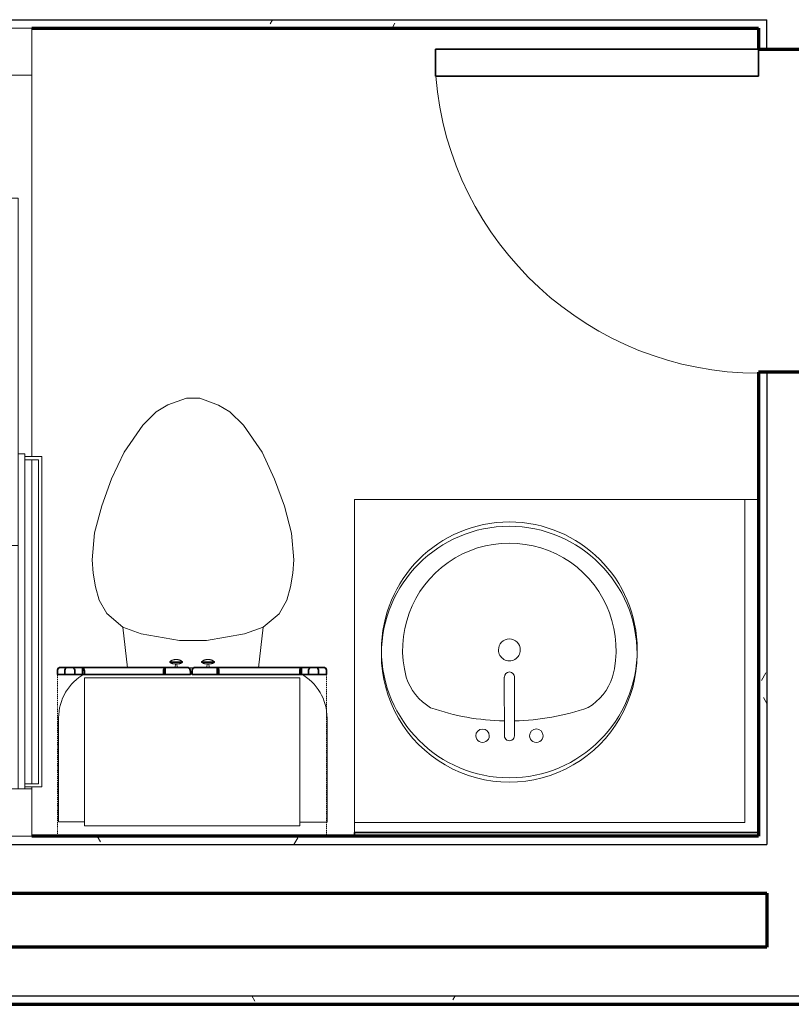
# Model space of a CAD drawing. Units: millimetres. Extents: x -25452 to 184596, y -54048 to 39802.
# Drawn here: x 157692 to 159148, y -37675 to -35817 of the extents above; entities that cross this region are included whole.
import ezdxf

# ---------------------------------------------------------------- set-up
doc = ezdxf.new("R2010")
doc.units = ezdxf.units.MM
doc.linetypes.add('Overhead', pattern=[3.96875, 2.38125, -1.5875])
for name, color, linetype, lineweight in [('A-DOOR', 1, 'Continuous', 25), ('A-FLOR-CASE', 3, 'Continuous', 18), ('A-GENM', 6, 'Continuous', 18), ('A-WALL', 2, 'Continuous', 25), ('A-WALL-PATT', 2, 'Continuous', 18), ('I-WALL', 2, 'Continuous', 25), ('P-SANR-FIXT', 6, 'Continuous', 18)]:
    doc.layers.add(name, color=color, linetype=linetype, lineweight=lineweight)
pattern_1 = [(0, (0, 0), (406.4, 101.6), [16.764, -288.036, 16.764, -288.036, -1625.6]), (0, (0, 0), (406.4, 101.6), [-609.6, 16.764, -592.836, 16.764, -288.036, -711.2]), (0, (0, 0), (406.4, 101.6), [-1524, 16.764, -186.436, 16.764, -491.236]), (120, (152.4, 50.8), (-291.18818, 301.152724), [16.764, -288.036, 16.764, -288.036, -1625.6]), (120, (152.4, 50.8), (-291.18818, 301.152724), [-609.6, 16.764, -592.836, 16.764, -288.036, -711.2]), (120, (152.4, 50.8), (-291.18818, 301.152724), [-1524, 16.764, -186.436, 16.764, -491.236]), (240, (203.2, 254), (-115.21182, -402.752724), [16.764, -288.036, 16.764, -288.036, -1625.6]), (240, (203.2, 254), (-115.21182, -402.752724), [-609.6, 16.764, -592.836, 16.764, -288.036, -711.2]), (240, (203.2, 254), (-115.21182, -402.752724), [-1524, 16.764, -186.436, 16.764, -491.236])]

# ---------------------------------------------------------------- blocks, each defined once
blk = doc.blocks.new('Toilet-Domestic-3D - Toilet-Domestic-3D_1-24-Modules')
at = {"layer": 'P-SANR-FIXT'}
for p, q in [((-253.4, 494.7), (-201.8, 494.7)), ((-253.4, 298.4), (-253.4, 494.7)), ((204.6, 494.7), (253.4, 494.7)), ((253.4, 494.7), (253.4, 298.4)), ((-123.5, 203.4), (-132.3, 127)), ((7.7, 203.8), (-1.3, 203.8)), ((123.5, 203.6), (132.3, 127)), ((-25.4, 152.4), (-97.4, 139.7)), ((25.4, 152.4), (-25.4, 152.4)), ((97.4, 139.7), (25.4, 152.4)), ((-97.4, 139.7), (-132.3, 127)), ((132.3, 127), (97.4, 139.7)), ((-132.3, 127), (-162.6, 101.6)), ((162.6, 101.6), (132.3, 127)), ((-162.6, 101.6), (-177, 76.2)), ((177, 76.2), (162.6, 101.6)), ((-177, 76.2), (-183.8, 50.8)), ((183.8, 50.8), (177, 76.2)), ((-183.8, 50.8), (-188.3, 25.3)), ((188.3, 25.3), (183.8, 50.8)), ((-188.3, 25.3), (-190.5, 0)), ((190.5, 0), (188.3, 25.3)), ((-190.5, 0), (-186.1, -50.6)), ((186.1, -50.6), (190.5, 0)), ((-186.1, -50.6), (-172.4, -101.6)), ((172.4, -101.6), (186.1, -50.6)), ((-172.4, -101.6), (-153.9, -152.4)), ((153.9, -152.4), (172.4, -101.6)), ((-153.9, -152.4), (-130.2, -203.2)), ((130.2, -203.2), (153.9, -152.4)), ((-130.2, -203.2), (-95, -254)), ((95, -254), (130.2, -203.2)), ((-95, -254), (-69.6, -279.4)), ((69.6, -279.4), (95, -254)), ((-69.6, -279.4), (-47.6, -292.1)), ((-47.6, -292.1), (-12.7, -304.8)), ((12.7, -304.8), (47.6, -292.1)), ((47.6, -292.1), (69.6, -279.4)), ((-12.7, -304.8), (12.7, -304.8))]:
    blk.add_line(p, q, dxfattribs=at)
for centre, start, end in [((-158.7, 298.4), 180, 241.8181), ((158.8, 298.4), 298.6146, 360)]:
    blk.add_arc(centre, 94.6, start, end, dxfattribs=at)
blk = doc.blocks.new('Sink Vanity-Round - 19_ x 19__1-23-Modules')
at = {"layer": 'P-SANR-FIXT'}
for p, q in [((87.1, -247.1), (87.1, -136.3)), ((106.2, -247.1), (106.2, -136.3))]:
    blk.add_line(p, q, dxfattribs=at)
for centre, radius, start, end in [((96.7, -85.2), 241.3, 90, 270), ((96.7, -85.2), 241.3, 270, 90), ((96.7, -85.2), 201.4, 345.3071, 194.6929), ((96.7, -85.2), 20.6, 0, 180), ((96.7, -85.2), 20.6, 180, 0), ((96.7, -136.3), 9.52, 0, 180), ((1.4, -104.3), 104.5, 197.8096, 239.2073), ((191.9, -104.3), 104.5, 300.7927, 342.1904), ((96.7, 233), 452.3, 250.7914, 268.7933), ((96.7, 233), 452.3, 271.2067, 289.2086), ((45.9, -247.1), 12.7, 0, 180), ((147.5, -247.1), 12.7, 0, 180), ((45.9, -247.1), 12.7, 180, 0), ((96.7, -247.1), 9.52, 180, 0), ((147.5, -247.1), 12.7, 180, 0)]:
    blk.add_arc(centre, radius, start, end, dxfattribs=at)
blk = doc.blocks.new('Linenin Cabinet - Linenin Cabinet_1-19-Modules')
at = {"layer": 'A-FLOR-CASE', "linetype": 'Overhead'}
for p, q in [((-325.6, -358.8), (-325.6, -54)), ((-325.6, -54), (182.4, -54)), ((182.4, -54), (182.4, -358.8)), ((182.4, -358.8), (-325.6, -358.8))]:
    blk.add_line(p, q, dxfattribs=at)
at = {"layer": 'A-FLOR-CASE'}
for p, q in [((131.6, -73), (-274.8, -73)), ((-274.8, -73), (-274.8, -352.4)), ((131.6, -352.4), (131.6, -73)), ((-274.8, -352.4), (131.6, -352.4)), ((-89.7, -381.5), (-113.8, -381.5)), ((-113.8, -381.5), (-113.8, -382.6)), ((-89.7, -382.6), (-113.8, -382.6)), ((-108.7, -379.1), (-108.6, -379.1)), ((-108.1, -385.8), (-108.2, -385.8)), ((-104.1, -378.4), (-104.1, -378.4)), ((-99.8, -372.4), (-103.7, -372.4)), ((-103.7, -372.4), (-103, -378.4)), ((-103, -378.4), (-103, -378.4)), ((-102.9, -386.7), (-102.9, -386.7)), ((-100.5, -386.7), (-100.5, -386.7)), ((-100.4, -378.4), (-99.8, -372.4)), ((-99.3, -378.4), (-99.3, -378.4)), ((-95.3, -385.8), (-95.3, -385.8)), ((-94.8, -379.1), (-94.8, -379.1)), ((-89.7, -382.6), (-89.7, -381.5)), ((-53.5, -381.5), (-29.4, -381.5)), ((-53.5, -381.5), (-53.5, -382.6)), ((-53.5, -382.6), (-29.4, -382.6)), ((-48.4, -379.1), (-48.3, -379.1)), ((-47.8, -385.8), (-47.9, -385.8)), ((-43.8, -378.4), (-43.8, -378.4)), ((-43.4, -372.4), (-39.5, -372.4)), ((-43.4, -372.4), (-42.7, -378.4)), ((-42.7, -378.4), (-42.7, -378.4)), ((-42.6, -386.7), (-42.6, -386.7)), ((-40.2, -386.7), (-40.2, -386.7)), ((-40.1, -378.4), (-39.5, -372.4)), ((-39, -378.4), (-39, -378.4)), ((-35, -385.8), (-35, -385.8)), ((-34.5, -379.1), (-34.5, -379.1)), ((-29.4, -382.6), (-29.4, -381.5))]:
    blk.add_line(p, q, dxfattribs=at)
at = {"layer": 'A-FLOR-CASE', "lineweight": 35}
for p, q in [((-274.7, -358.8), (-325.5, -358.8)), ((-325.5, -358.8), (-325.5, -365.1)), ((-291.4, -358.8), (-310.4, -358.8)), ((-310.4, -358.8), (-310.4, -365.1)), ((-291.4, -365.1), (-291.4, -358.8)), ((-119.2, -358.8), (-277.9, -358.8)), ((-277.9, -358.8), (-277.9, -371.5)), ((-274.7, -365.1), (-274.7, -358.8)), ((-71.6, -358.8), (-122.4, -358.8)), ((-122.4, -358.8), (-122.4, -365.1)), ((-119.2, -371.5), (-119.2, -358.8)), ((-71.6, -365.1), (-71.6, -358.8)), ((-17.6, -358.8), (-68.4, -358.8)), ((-68.4, -358.8), (-68.4, -365.1)), ((134.8, -358.8), (-20.8, -358.8)), ((-20.8, -358.8), (-20.8, -371.5)), ((-17.6, -365.1), (-17.6, -358.8)), ((182.4, -358.8), (131.6, -358.8)), ((131.6, -358.8), (131.6, -365.1)), ((134.8, -371.5), (134.8, -358.8)), ((168.6, -358.8), (149.6, -358.8)), ((149.6, -358.8), (149.6, -365.1)), ((168.6, -365.1), (168.6, -358.8)), ((182.4, -365.1), (182.4, -358.8)), ((-322.4, -371.5), (-277.9, -371.5)), ((-307.5, -371.5), (-294.3, -371.5)), ((-277.9, -371.5), (-119.2, -371.5)), ((-119.2, -371.5), (-74.8, -371.5)), ((-65.2, -371.5), (-20.8, -371.5)), ((-20.8, -371.5), (134.8, -371.5)), ((134.8, -371.5), (179.3, -371.5)), ((152.5, -371.5), (165.7, -371.5))]:
    blk.add_line(p, q, dxfattribs=at)
at = {"layer": 'A-FLOR-CASE'}
for points in [[(-113.8, -381.5), (-113.2, -381.2), (-112.7, -380.8), (-112.1, -380.5), (-111.5, -380.2), (-110.9, -379.9), (-110.3, -379.6), (-109.7, -379.4), (-109, -379.2), (-108.7, -379.1)], [(-108.2, -385.8), (-108.7, -385.6), (-109.3, -385.4), (-109.9, -385.1), (-110.5, -384.8), (-111.1, -384.5), (-111.6, -384.2), (-112.2, -383.8), (-112.7, -383.4), (-113.2, -383), (-113.7, -382.6), (-113.8, -382.6)], [(-108.6, -379.1), (-108.4, -379), (-107.8, -378.8), (-107.1, -378.7), (-106.5, -378.6), (-105.8, -378.5), (-105.1, -378.5), (-104.5, -378.4), (-104.1, -378.4)], [(-102.9, -386.7), (-103.6, -386.7), (-104.2, -386.6), (-104.9, -386.6), (-105.5, -386.5), (-106.2, -386.4), (-106.8, -386.2), (-107.4, -386), (-108.1, -385.9), (-108.1, -385.8)], [(-104.1, -378.4), (-104.1, -378.4), (-104, -378.4)], [(-104.1, -378.4), (-104.1, -378.4), (-104.1, -378.4)], [(-104.1, -378.4), (-104.1, -378.4), (-104.1, -378.4)], [(-104.1, -378.4), (-104.1, -378.4), (-104.1, -378.4)], [(-104.1, -378.4), (-104.1, -378.4), (-104.1, -378.4)], [(-99.3, -378.4), (-99.3, -378.4), (-99.4, -378.4), (-99.4, -378.4), (-99.4, -378.4), (-99.4, -378.4), (-99.4, -378.4), (-99.5, -378.4), (-99.5, -378.4), (-99.5, -378.4), (-99.6, -378.4), (-99.6, -378.4), (-99.6, -378.4), (-99.7, -378.4), (-99.7, -378.4), (-99.8, -378.4), (-99.9, -378.4), (-99.9, -378.4), (-100, -378.4), (-100.1, -378.4), (-100.1, -378.4), (-100.2, -378.4), (-100.3, -378.4), (-100.3, -378.4), (-100.4, -378.4), (-100.5, -378.4), (-100.6, -378.4), (-100.7, -378.4), (-100.8, -378.4), (-100.8, -378.4), (-100.9, -378.4), (-101, -378.4), (-101.1, -378.4), (-101.2, -378.4), (-101.3, -378.4), (-101.4, -378.4), (-101.5, -378.4), (-101.6, -378.4), (-101.7, -378.4), (-101.8, -378.4), (-101.9, -378.4), (-102, -378.4), (-102.1, -378.4), (-102.2, -378.4), (-102.3, -378.4), (-102.3, -378.4), (-102.4, -378.4), (-102.5, -378.4), (-102.6, -378.4), (-102.7, -378.4), (-102.8, -378.4), (-102.9, -378.4), (-103, -378.4), (-103, -378.4), (-103.1, -378.4), (-103.2, -378.4), (-103.3, -378.4), (-103.3, -378.4), (-103.4, -378.4), (-103.5, -378.4), (-103.5, -378.4), (-103.6, -378.4), (-103.6, -378.4), (-103.7, -378.4), (-103.7, -378.4), (-103.8, -378.4), (-103.8, -378.4), (-103.9, -378.4), (-103.9, -378.4), (-104, -378.4), (-104, -378.4), (-104, -378.4), (-104, -378.4), (-104, -378.4), (-104.1, -378.4), (-104.1, -378.4), (-104.1, -378.4), (-104.1, -378.4)], [(-104, -378.4), (-103.9, -378.4), (-103.9, -378.4)], [(-104, -378.4), (-104, -378.4), (-104, -378.4)], [(-104, -378.4), (-104, -378.4), (-104, -378.4)], [(-104, -378.4), (-104, -378.4), (-104, -378.4)], [(-104, -378.4), (-104, -378.4), (-104, -378.4)], [(-103.9, -378.4), (-103.9, -378.4), (-103.8, -378.4)], [(-103.9, -378.4), (-103.9, -378.4), (-103.9, -378.4)], [(-103.8, -378.4), (-103.8, -378.4), (-103.7, -378.4)], [(-103.8, -378.4), (-103.8, -378.4), (-103.8, -378.4)], [(-103.7, -378.4), (-103.7, -378.4), (-103.6, -378.4)], [(-103.7, -378.4), (-103.7, -378.4), (-103.7, -378.4)], [(-103.6, -378.4), (-103.6, -378.4), (-103.5, -378.4)], [(-103.6, -378.4), (-103.6, -378.4), (-103.6, -378.4)], [(-103.5, -378.4), (-103.4, -378.4), (-103.4, -378.4)], [(-103.5, -378.4), (-103.5, -378.4), (-103.5, -378.4)], [(-103.4, -378.4), (-103.4, -378.4), (-103.3, -378.4)], [(-103.3, -378.4), (-103.2, -378.4), (-103.2, -378.4)], [(-103.3, -378.4), (-103.3, -378.4), (-103.3, -378.4)], [(-103.2, -378.4), (-103.2, -378.4), (-103.1, -378.4)], [(-103.1, -378.4), (-103.1, -378.4), (-103, -378.4)], [(-102.9, -386.7), (-102.9, -386.7), (-102.9, -386.7)], [(-102.9, -386.7), (-102.9, -386.7), (-102.9, -386.7)], [(-102.9, -386.7), (-102.9, -386.7), (-102.9, -386.7)], [(-102.9, -386.7), (-102.9, -386.7), (-102.9, -386.7)], [(-102.9, -386.7), (-102.9, -386.7), (-102.9, -386.7)], [(-102.9, -386.7), (-102.9, -386.7), (-102.9, -386.7)], [(-102.9, -386.7), (-102.9, -386.7), (-102.9, -386.7)], [(-102.8, -386.7), (-102.8, -386.7), (-102.9, -386.7)], [(-102.9, -386.7), (-102.9, -386.7), (-102.9, -386.7), (-102.9, -386.7), (-102.9, -386.7), (-102.9, -386.7), (-102.9, -386.7), (-102.8, -386.7), (-102.8, -386.7), (-102.8, -386.7), (-102.8, -386.7), (-102.8, -386.7), (-102.7, -386.7), (-102.7, -386.7), (-102.7, -386.7), (-102.7, -386.7), (-102.6, -386.7), (-102.6, -386.7), (-102.6, -386.7), (-102.5, -386.7), (-102.5, -386.7), (-102.5, -386.7), (-102.4, -386.7), (-102.4, -386.7), (-102.4, -386.7), (-102.3, -386.7), (-102.3, -386.7), (-102.2, -386.7), (-102.2, -386.7), (-102.1, -386.7), (-102.1, -386.7), (-102.1, -386.7), (-102, -386.7), (-102, -386.7), (-101.9, -386.7), (-101.9, -386.7), (-101.8, -386.7), (-101.8, -386.7), (-101.7, -386.7), (-101.7, -386.7), (-101.6, -386.7), (-101.6, -386.7), (-101.5, -386.7), (-101.5, -386.7), (-101.4, -386.7), (-101.4, -386.7), (-101.3, -386.7), (-101.3, -386.7), (-101.3, -386.7), (-101.2, -386.7), (-101.2, -386.7), (-101.1, -386.7), (-101.1, -386.7), (-101.1, -386.7), (-101, -386.7), (-101, -386.7), (-100.9, -386.7), (-100.9, -386.7), (-100.9, -386.7), (-100.8, -386.7), (-100.8, -386.7), (-100.8, -386.7), (-100.7, -386.7), (-100.7, -386.7), (-100.7, -386.7), (-100.7, -386.7), (-100.6, -386.7), (-100.6, -386.7), (-100.6, -386.7), (-100.6, -386.7), (-100.6, -386.7), (-100.6, -386.7), (-100.6, -386.7), (-100.5, -386.7), (-100.5, -386.7), (-100.5, -386.7), (-100.5, -386.7)], [(-102.9, -386.7), (-102.9, -386.7), (-102.9, -386.7)], [(-102.8, -386.7), (-102.8, -386.7), (-102.8, -386.7)], [(-102.8, -386.7), (-102.8, -386.7), (-102.8, -386.7)], [(-102.8, -386.7), (-102.8, -386.7), (-102.8, -386.7)], [(-102.8, -386.7), (-102.8, -386.7), (-102.8, -386.7)], [(-102.7, -386.7), (-102.8, -386.7), (-102.8, -386.7)], [(-102.7, -386.7), (-102.7, -386.7), (-102.7, -386.7)], [(-102.7, -386.7), (-102.7, -386.7), (-102.7, -386.7)], [(-102.7, -386.7), (-102.7, -386.7), (-102.7, -386.7)], [(-102.6, -386.7), (-102.6, -386.7), (-102.7, -386.7)], [(-102.6, -386.7), (-102.6, -386.7), (-102.6, -386.7)], [(-102.6, -386.7), (-102.6, -386.7), (-102.6, -386.7)], [(-102.5, -386.7), (-102.6, -386.7), (-102.6, -386.7)], [(-102.5, -386.7), (-102.5, -386.7), (-102.5, -386.7)], [(-102.5, -386.7), (-102.5, -386.7), (-102.5, -386.7)], [(-102.4, -386.7), (-102.4, -386.7), (-102.5, -386.7)], [(-102.4, -386.7), (-102.4, -386.7), (-102.4, -386.7)], [(-102.4, -386.7), (-102.4, -386.7), (-102.4, -386.7)], [(-102.3, -386.7), (-102.3, -386.7), (-102.4, -386.7)], [(-102.3, -386.7), (-102.3, -386.7), (-102.3, -386.7)], [(-102.2, -386.7), (-102.2, -386.7), (-102.3, -386.7)], [(-102.2, -386.7), (-102.2, -386.7), (-102.2, -386.7)], [(-102.1, -386.7), (-102.2, -386.7), (-102.2, -386.7)], [(-102.1, -386.7), (-102.1, -386.7), (-102.1, -386.7)], [(-102.1, -386.7), (-102.1, -386.7), (-102.1, -386.7)], [(-102, -386.7), (-102, -386.7), (-102.1, -386.7)], [(-102, -386.7), (-102, -386.7), (-102, -386.7)], [(-101.9, -386.7), (-101.9, -386.7), (-102, -386.7)], [(-101.9, -386.7), (-101.9, -386.7), (-101.9, -386.7)], [(-101.8, -386.7), (-101.8, -386.7), (-101.9, -386.7)], [(-101.8, -386.7), (-101.8, -386.7), (-101.8, -386.7)], [(-101.7, -386.7), (-101.7, -386.7), (-101.8, -386.7)], [(-101.7, -386.7), (-101.7, -386.7), (-101.7, -386.7)], [(-101.6, -386.7), (-101.7, -386.7), (-101.7, -386.7)], [(-101.6, -386.7), (-101.6, -386.7), (-101.6, -386.7)], [(-101.5, -386.7), (-101.6, -386.7), (-101.6, -386.7)], [(-101.5, -386.7), (-101.5, -386.7), (-101.5, -386.7)], [(-101.4, -386.7), (-101.5, -386.7), (-101.5, -386.7)], [(-101.4, -386.7), (-101.4, -386.7), (-101.4, -386.7)], [(-101.3, -386.7), (-101.4, -386.7), (-101.4, -386.7)], [(-101.3, -386.7), (-101.3, -386.7), (-101.3, -386.7)], [(-101.3, -386.7), (-101.3, -386.7), (-101.3, -386.7)], [(-101.2, -386.7), (-101.2, -386.7), (-101.3, -386.7)], [(-101.2, -386.7), (-101.2, -386.7), (-101.2, -386.7)], [(-101.1, -386.7), (-101.2, -386.7), (-101.2, -386.7)], [(-101.1, -386.7), (-101.1, -386.7), (-101.1, -386.7)], [(-101.1, -386.7), (-101.1, -386.7), (-101.1, -386.7)], [(-101, -386.7), (-101, -386.7), (-101.1, -386.7)], [(-101, -386.7), (-101, -386.7), (-101, -386.7)], [(-100.9, -386.7), (-101, -386.7), (-101, -386.7)], [(-100.9, -386.7), (-100.9, -386.7), (-100.9, -386.7)], [(-100.9, -386.7), (-100.9, -386.7), (-100.9, -386.7)], [(-100.8, -386.7), (-100.8, -386.7), (-100.9, -386.7)], [(-100.8, -386.7), (-100.8, -386.7), (-100.8, -386.7)], [(-100.8, -386.7), (-100.8, -386.7), (-100.8, -386.7)], [(-100.7, -386.7), (-100.8, -386.7), (-100.8, -386.7)], [(-100.7, -386.7), (-100.7, -386.7), (-100.7, -386.7)], [(-100.7, -386.7), (-100.7, -386.7), (-100.7, -386.7)], [(-100.7, -386.7), (-100.7, -386.7), (-100.7, -386.7)], [(-100.6, -386.7), (-100.7, -386.7), (-100.7, -386.7)], [(-100.6, -386.7), (-100.6, -386.7), (-100.6, -386.7)], [(-100.6, -386.7), (-100.6, -386.7), (-100.6, -386.7)], [(-100.6, -386.7), (-100.6, -386.7), (-100.6, -386.7)], [(-100.6, -386.7), (-100.6, -386.7), (-100.6, -386.7)], [(-100.6, -386.7), (-100.6, -386.7), (-100.6, -386.7)], [(-100.6, -386.7), (-100.6, -386.7), (-100.6, -386.7)], [(-100.5, -386.7), (-100.5, -386.7), (-100.6, -386.7)], [(-95.3, -385.8), (-95.3, -385.8), (-96, -386), (-96.6, -386.2), (-97.2, -386.4), (-97.9, -386.5), (-98.5, -386.6), (-99.2, -386.6), (-99.8, -386.7), (-100.5, -386.7), (-100.5, -386.7)], [(-100.5, -386.7), (-100.5, -386.7), (-100.5, -386.7)], [(-100.5, -386.7), (-100.5, -386.7), (-100.5, -386.7)], [(-100.5, -386.7), (-100.5, -386.7), (-100.5, -386.7)], [(-100.5, -386.7), (-100.5, -386.7), (-100.5, -386.7)], [(-100.5, -386.7), (-100.5, -386.7), (-100.5, -386.7)], [(-100.5, -386.7), (-100.5, -386.7), (-100.5, -386.7)], [(-100.4, -378.4), (-100.4, -378.4), (-100.3, -378.4)], [(-100.3, -378.4), (-100.2, -378.4), (-100.2, -378.4)], [(-100.3, -378.4), (-100.3, -378.4), (-100.3, -378.4)], [(-100.2, -378.4), (-100.2, -378.4), (-100.1, -378.4)], [(-100.1, -378.4), (-100, -378.4), (-100, -378.4)], [(-100.1, -378.4), (-100.1, -378.4), (-100.1, -378.4)], [(-100, -378.4), (-100, -378.4), (-99.9, -378.4)], [(-99.9, -378.4), (-99.8, -378.4), (-99.8, -378.4)], [(-99.9, -378.4), (-99.9, -378.4), (-99.9, -378.4)], [(-99.8, -378.4), (-99.8, -378.4), (-99.7, -378.4)], [(-99.7, -378.4), (-99.7, -378.4), (-99.6, -378.4)], [(-99.7, -378.4), (-99.7, -378.4), (-99.7, -378.4)], [(-99.6, -378.4), (-99.5, -378.4), (-99.5, -378.4)], [(-99.6, -378.4), (-99.6, -378.4), (-99.6, -378.4)], [(-99.6, -378.4), (-99.6, -378.4), (-99.6, -378.4)], [(-99.5, -378.4), (-99.4, -378.4), (-99.4, -378.4)], [(-99.5, -378.4), (-99.5, -378.4), (-99.5, -378.4)], [(-99.5, -378.4), (-99.5, -378.4), (-99.5, -378.4)], [(-99.4, -378.4), (-99.3, -378.4), (-99.3, -378.4)], [(-99.4, -378.4), (-99.4, -378.4), (-99.4, -378.4)], [(-99.4, -378.4), (-99.4, -378.4), (-99.4, -378.4)], [(-99.4, -378.4), (-99.4, -378.4), (-99.4, -378.4)], [(-99.4, -378.4), (-99.4, -378.4), (-99.4, -378.4)], [(-99.3, -378.4), (-98.7, -378.4), (-98, -378.5), (-97.3, -378.5), (-96.7, -378.6), (-96, -378.7), (-95.4, -378.9), (-94.8, -379.1)], [(-99.3, -378.4), (-99.3, -378.4), (-99.3, -378.4)], [(-99.3, -378.4), (-99.3, -378.4), (-99.3, -378.4)], [(-99.3, -378.4), (-99.3, -378.4), (-99.3, -378.4)], [(-89.7, -382.6), (-90.2, -383), (-90.7, -383.4), (-91.2, -383.8), (-91.8, -384.2), (-92.3, -384.5), (-92.9, -384.8), (-93.5, -385.1), (-94.1, -385.4), (-94.7, -385.6), (-95.3, -385.8)], [(-94.8, -379.1), (-94.8, -379.1), (-94.1, -379.3), (-93.5, -379.5), (-92.9, -379.7), (-92.3, -380), (-91.7, -380.3), (-91.1, -380.6), (-90.5, -381), (-90, -381.3), (-89.7, -381.5)], [(-53.5, -381.5), (-52.9, -381.2), (-52.4, -380.8), (-51.8, -380.5), (-51.2, -380.2), (-50.6, -379.9), (-50, -379.6), (-49.4, -379.4), (-48.7, -379.2), (-48.4, -379.1)], [(-47.9, -385.8), (-48.4, -385.6), (-49, -385.4), (-49.6, -385.1), (-50.2, -384.8), (-50.8, -384.5), (-51.3, -384.2), (-51.9, -383.8), (-52.4, -383.4), (-53, -383), (-53.5, -382.6), (-53.5, -382.6)], [(-48.3, -379.1), (-48.1, -379), (-47.5, -378.8), (-46.8, -378.7), (-46.2, -378.6), (-45.5, -378.5), (-44.8, -378.5), (-44.2, -378.4), (-43.8, -378.4)], [(-42.6, -386.7), (-43.3, -386.7), (-43.9, -386.6), (-44.6, -386.6), (-45.2, -386.5), (-45.9, -386.4), (-46.5, -386.2), (-47.2, -386), (-47.8, -385.9), (-47.8, -385.8)], [(-43.8, -378.4), (-43.7, -378.4), (-43.7, -378.4)], [(-43.8, -378.4), (-43.8, -378.4), (-43.8, -378.4)], [(-43.8, -378.4), (-43.8, -378.4), (-43.8, -378.4)], [(-43.8, -378.4), (-43.8, -378.4), (-43.8, -378.4)], [(-43.8, -378.4), (-43.8, -378.4), (-43.8, -378.4)], [(-43.8, -378.4), (-43.8, -378.4), (-43.8, -378.4)], [(-39, -378.4), (-39.1, -378.4), (-39.1, -378.4), (-39.1, -378.4), (-39.1, -378.4), (-39.1, -378.4), (-39.1, -378.4), (-39.2, -378.4), (-39.2, -378.4), (-39.2, -378.4), (-39.3, -378.4), (-39.3, -378.4), (-39.4, -378.4), (-39.4, -378.4), (-39.5, -378.4), (-39.5, -378.4), (-39.6, -378.4), (-39.6, -378.4), (-39.7, -378.4), (-39.8, -378.4), (-39.8, -378.4), (-39.9, -378.4), (-40, -378.4), (-40.1, -378.4), (-40.1, -378.4), (-40.2, -378.4), (-40.3, -378.4), (-40.4, -378.4), (-40.5, -378.4), (-40.6, -378.4), (-40.6, -378.4), (-40.7, -378.4), (-40.8, -378.4), (-40.9, -378.4), (-41, -378.4), (-41.1, -378.4), (-41.2, -378.4), (-41.3, -378.4), (-41.4, -378.4), (-41.5, -378.4), (-41.6, -378.4), (-41.7, -378.4), (-41.8, -378.4), (-41.9, -378.4), (-42, -378.4), (-42.1, -378.4), (-42.1, -378.4), (-42.2, -378.4), (-42.3, -378.4), (-42.4, -378.4), (-42.5, -378.4), (-42.6, -378.4), (-42.7, -378.4), (-42.7, -378.4), (-42.8, -378.4), (-42.9, -378.4), (-43, -378.4), (-43, -378.4), (-43.1, -378.4), (-43.2, -378.4), (-43.2, -378.4), (-43.3, -378.4), (-43.4, -378.4), (-43.4, -378.4), (-43.5, -378.4), (-43.5, -378.4), (-43.5, -378.4), (-43.6, -378.4), (-43.6, -378.4), (-43.7, -378.4), (-43.7, -378.4), (-43.7, -378.4), (-43.7, -378.4), (-43.8, -378.4), (-43.8, -378.4), (-43.8, -378.4), (-43.8, -378.4), (-43.8, -378.4)], [(-43.7, -378.4), (-43.6, -378.4), (-43.6, -378.4)], [(-43.7, -378.4), (-43.7, -378.4), (-43.7, -378.4)], [(-43.7, -378.4), (-43.7, -378.4), (-43.7, -378.4)], [(-43.7, -378.4), (-43.7, -378.4), (-43.7, -378.4)], [(-43.6, -378.4), (-43.6, -378.4), (-43.5, -378.4)], [(-43.6, -378.4), (-43.6, -378.4), (-43.6, -378.4)], [(-43.5, -378.4), (-43.4, -378.4), (-43.4, -378.4)], [(-43.5, -378.4), (-43.5, -378.4), (-43.5, -378.4)], [(-43.5, -378.4), (-43.5, -378.4), (-43.5, -378.4)], [(-43.4, -378.4), (-43.3, -378.4), (-43.3, -378.4)], [(-43.4, -378.4), (-43.4, -378.4), (-43.4, -378.4)], [(-43.3, -378.4), (-43.3, -378.4), (-43.2, -378.4)], [(-43.2, -378.4), (-43.1, -378.4), (-43.1, -378.4)], [(-43.2, -378.4), (-43.2, -378.4), (-43.2, -378.4)], [(-43.1, -378.4), (-43.1, -378.4), (-43, -378.4)], [(-43, -378.4), (-42.9, -378.4), (-42.9, -378.4)], [(-43, -378.4), (-43, -378.4), (-43, -378.4)], [(-42.9, -378.4), (-42.9, -378.4), (-42.8, -378.4)], [(-42.8, -378.4), (-42.8, -378.4), (-42.7, -378.4)], [(-42.6, -386.7), (-42.6, -386.7), (-42.6, -386.7)], [(-42.6, -386.7), (-42.6, -386.7), (-42.6, -386.7)], [(-42.6, -386.7), (-42.6, -386.7), (-42.6, -386.7)], [(-42.6, -386.7), (-42.6, -386.7), (-42.6, -386.7)], [(-42.6, -386.7), (-42.6, -386.7), (-42.6, -386.7)], [(-42.6, -386.7), (-42.6, -386.7), (-42.6, -386.7)], [(-42.6, -386.7), (-42.6, -386.7), (-42.6, -386.7)], [(-42.5, -386.7), (-42.6, -386.7), (-42.6, -386.7)], [(-42.6, -386.7), (-42.6, -386.7), (-42.6, -386.7), (-42.6, -386.7), (-42.6, -386.7), (-42.6, -386.7), (-42.6, -386.7), (-42.5, -386.7), (-42.5, -386.7), (-42.5, -386.7), (-42.5, -386.7), (-42.5, -386.7), (-42.5, -386.7), (-42.4, -386.7), (-42.4, -386.7), (-42.4, -386.7), (-42.3, -386.7), (-42.3, -386.7), (-42.3, -386.7), (-42.2, -386.7), (-42.2, -386.7), (-42.2, -386.7), (-42.1, -386.7), (-42.1, -386.7), (-42.1, -386.7), (-42, -386.7), (-42, -386.7), (-41.9, -386.7), (-41.9, -386.7), (-41.9, -386.7), (-41.8, -386.7), (-41.8, -386.7), (-41.7, -386.7), (-41.7, -386.7), (-41.6, -386.7), (-41.6, -386.7), (-41.5, -386.7), (-41.5, -386.7), (-41.4, -386.7), (-41.4, -386.7), (-41.3, -386.7), (-41.3, -386.7), (-41.2, -386.7), (-41.2, -386.7), (-41.1, -386.7), (-41.1, -386.7), (-41.1, -386.7), (-41, -386.7), (-41, -386.7), (-40.9, -386.7), (-40.9, -386.7), (-40.8, -386.7), (-40.8, -386.7), (-40.8, -386.7), (-40.7, -386.7), (-40.7, -386.7), (-40.6, -386.7), (-40.6, -386.7), (-40.6, -386.7), (-40.5, -386.7), (-40.5, -386.7), (-40.5, -386.7), (-40.5, -386.7), (-40.4, -386.7), (-40.4, -386.7), (-40.4, -386.7), (-40.4, -386.7), (-40.3, -386.7), (-40.3, -386.7), (-40.3, -386.7), (-40.3, -386.7), (-40.3, -386.7), (-40.3, -386.7), (-40.3, -386.7), (-40.2, -386.7), (-40.2, -386.7), (-40.2, -386.7)], [(-42.6, -386.7), (-42.6, -386.7), (-42.6, -386.7)], [(-42.5, -386.7), (-42.5, -386.7), (-42.5, -386.7)], [(-42.5, -386.7), (-42.5, -386.7), (-42.5, -386.7)], [(-42.5, -386.7), (-42.5, -386.7), (-42.5, -386.7)], [(-42.5, -386.7), (-42.5, -386.7), (-42.5, -386.7)], [(-42.5, -386.7), (-42.5, -386.7), (-42.5, -386.7)], [(-42.4, -386.7), (-42.4, -386.7), (-42.5, -386.7)], [(-42.4, -386.7), (-42.4, -386.7), (-42.4, -386.7)], [(-42.4, -386.7), (-42.4, -386.7), (-42.4, -386.7)], [(-42.3, -386.7), (-42.4, -386.7), (-42.4, -386.7)], [(-42.3, -386.7), (-42.3, -386.7), (-42.3, -386.7)], [(-42.3, -386.7), (-42.3, -386.7), (-42.3, -386.7)], [(-42.2, -386.7), (-42.3, -386.7), (-42.3, -386.7)], [(-42.2, -386.7), (-42.2, -386.7), (-42.2, -386.7)], [(-42.2, -386.7), (-42.2, -386.7), (-42.2, -386.7)], [(-42.1, -386.7), (-42.2, -386.7), (-42.2, -386.7)], [(-42.1, -386.7), (-42.1, -386.7), (-42.1, -386.7)], [(-42.1, -386.7), (-42.1, -386.7), (-42.1, -386.7)], [(-42, -386.7), (-42, -386.7), (-42.1, -386.7)], [(-42, -386.7), (-42, -386.7), (-42, -386.7)], [(-41.9, -386.7), (-42, -386.7), (-42, -386.7)], [(-41.9, -386.7), (-41.9, -386.7), (-41.9, -386.7)], [(-41.9, -386.7), (-41.9, -386.7), (-41.9, -386.7)], [(-41.8, -386.7), (-41.8, -386.7), (-41.9, -386.7)], [(-41.8, -386.7), (-41.8, -386.7), (-41.8, -386.7)], [(-41.7, -386.7), (-41.7, -386.7), (-41.8, -386.7)], [(-41.7, -386.7), (-41.7, -386.7), (-41.7, -386.7)], [(-41.6, -386.7), (-41.6, -386.7), (-41.7, -386.7)], [(-41.6, -386.7), (-41.6, -386.7), (-41.6, -386.7)], [(-41.5, -386.7), (-41.5, -386.7), (-41.6, -386.7)], [(-41.5, -386.7), (-41.5, -386.7), (-41.5, -386.7)], [(-41.4, -386.7), (-41.5, -386.7), (-41.5, -386.7)], [(-41.4, -386.7), (-41.4, -386.7), (-41.4, -386.7)], [(-41.3, -386.7), (-41.4, -386.7), (-41.4, -386.7)], [(-41.3, -386.7), (-41.3, -386.7), (-41.3, -386.7)], [(-41.2, -386.7), (-41.3, -386.7), (-41.3, -386.7)], [(-41.2, -386.7), (-41.2, -386.7), (-41.2, -386.7)], [(-41.1, -386.7), (-41.2, -386.7), (-41.2, -386.7)], [(-41.1, -386.7), (-41.1, -386.7), (-41.1, -386.7)], [(-41.1, -386.7), (-41.1, -386.7), (-41.1, -386.7)], [(-41, -386.7), (-41, -386.7), (-41.1, -386.7)], [(-41, -386.7), (-41, -386.7), (-41, -386.7)], [(-40.9, -386.7), (-40.9, -386.7), (-41, -386.7)], [(-40.9, -386.7), (-40.9, -386.7), (-40.9, -386.7)], [(-40.8, -386.7), (-40.9, -386.7), (-40.9, -386.7)], [(-40.8, -386.7), (-40.8, -386.7), (-40.8, -386.7)], [(-40.8, -386.7), (-40.8, -386.7), (-40.8, -386.7)], [(-40.7, -386.7), (-40.7, -386.7), (-40.8, -386.7)], [(-40.7, -386.7), (-40.7, -386.7), (-40.7, -386.7)], [(-40.6, -386.7), (-40.7, -386.7), (-40.7, -386.7)], [(-40.6, -386.7), (-40.6, -386.7), (-40.6, -386.7)], [(-40.6, -386.7), (-40.6, -386.7), (-40.6, -386.7)], [(-40.5, -386.7), (-40.6, -386.7), (-40.6, -386.7)], [(-40.5, -386.7), (-40.5, -386.7), (-40.5, -386.7)], [(-40.5, -386.7), (-40.5, -386.7), (-40.5, -386.7)], [(-40.5, -386.7), (-40.5, -386.7), (-40.5, -386.7)], [(-40.4, -386.7), (-40.4, -386.7), (-40.5, -386.7)], [(-40.4, -386.7), (-40.4, -386.7), (-40.4, -386.7)], [(-40.4, -386.7), (-40.4, -386.7), (-40.4, -386.7)], [(-40.4, -386.7), (-40.4, -386.7), (-40.4, -386.7)], [(-40.3, -386.7), (-40.3, -386.7), (-40.4, -386.7)], [(-40.3, -386.7), (-40.3, -386.7), (-40.3, -386.7)], [(-40.3, -386.7), (-40.3, -386.7), (-40.3, -386.7)], [(-40.3, -386.7), (-40.3, -386.7), (-40.3, -386.7)], [(-40.3, -386.7), (-40.3, -386.7), (-40.3, -386.7)], [(-40.3, -386.7), (-40.3, -386.7), (-40.3, -386.7)], [(-40.3, -386.7), (-40.3, -386.7), (-40.3, -386.7)], [(-40.2, -386.7), (-40.2, -386.7), (-40.3, -386.7)], [(-35, -385.8), (-35, -385.8), (-35.7, -386), (-36.3, -386.2), (-36.9, -386.4), (-37.6, -386.5), (-38.2, -386.6), (-38.9, -386.6), (-39.6, -386.7), (-40.2, -386.7), (-40.2, -386.7)], [(-40.2, -386.7), (-40.2, -386.7), (-40.2, -386.7)], [(-40.2, -386.7), (-40.2, -386.7), (-40.2, -386.7)], [(-40.2, -386.7), (-40.2, -386.7), (-40.2, -386.7)], [(-40.2, -386.7), (-40.2, -386.7), (-40.2, -386.7)], [(-40.2, -386.7), (-40.2, -386.7), (-40.2, -386.7)], [(-40.1, -378.4), (-40, -378.4), (-40, -378.4)], [(-40.1, -378.4), (-40.1, -378.4), (-40.1, -378.4)], [(-40, -378.4), (-39.9, -378.4), (-39.9, -378.4)], [(-39.9, -378.4), (-39.9, -378.4), (-39.8, -378.4)], [(-39.8, -378.4), (-39.7, -378.4), (-39.7, -378.4)], [(-39.8, -378.4), (-39.8, -378.4), (-39.8, -378.4)], [(-39.7, -378.4), (-39.7, -378.4), (-39.6, -378.4)], [(-39.6, -378.4), (-39.5, -378.4), (-39.5, -378.4)], [(-39.6, -378.4), (-39.6, -378.4), (-39.6, -378.4)], [(-39.5, -378.4), (-39.4, -378.4), (-39.4, -378.4)], [(-39.5, -378.4), (-39.5, -378.4), (-39.5, -378.4)], [(-39.4, -378.4), (-39.3, -378.4), (-39.3, -378.4)], [(-39.4, -378.4), (-39.4, -378.4), (-39.4, -378.4)], [(-39.3, -378.4), (-39.3, -378.4), (-39.2, -378.4)], [(-39.3, -378.4), (-39.3, -378.4), (-39.3, -378.4)], [(-39.2, -378.4), (-39.2, -378.4), (-39.1, -378.4)], [(-39.2, -378.4), (-39.2, -378.4), (-39.2, -378.4)], [(-39.2, -378.4), (-39.2, -378.4), (-39.2, -378.4)], [(-39.1, -378.4), (-39, -378.4), (-39, -378.4)], [(-39.1, -378.4), (-39.1, -378.4), (-39.1, -378.4)], [(-39.1, -378.4), (-39.1, -378.4), (-39.1, -378.4)], [(-39.1, -378.4), (-39.1, -378.4), (-39.1, -378.4)], [(-39.1, -378.4), (-39.1, -378.4), (-39.1, -378.4)], [(-39.1, -378.4), (-39.1, -378.4), (-39.1, -378.4)], [(-39, -378.4), (-38.4, -378.4), (-37.7, -378.5), (-37.1, -378.5), (-36.4, -378.6), (-35.7, -378.7), (-35.1, -378.9), (-34.5, -379.1)], [(-39, -378.4), (-39, -378.4), (-39, -378.4)], [(-39, -378.4), (-39, -378.4), (-39, -378.4)], [(-29.4, -382.6), (-29.9, -383), (-30.4, -383.4), (-30.9, -383.8), (-31.5, -384.2), (-32, -384.5), (-32.6, -384.8), (-33.2, -385.1), (-33.8, -385.4), (-34.4, -385.6), (-35, -385.8)], [(-34.5, -379.1), (-34.5, -379.1), (-33.8, -379.3), (-33.2, -379.5), (-32.6, -379.7), (-32, -380), (-31.4, -380.3), (-30.8, -380.6), (-30.2, -381), (-29.7, -381.3), (-29.4, -381.5)]]:
    blk.add_lwpolyline(points, dxfattribs=at)
at = {"layer": 'A-FLOR-CASE', "lineweight": 35}
for centre, radius, start, end in [((-318.8, -365.7), 6.8, 175.0994, 238.0307), ((-303.4, -365.7), 7.05, 175.1007, 234.6337), ((-298.4, -365.7), 7.05, 305.3663, 4.8993), ((-281.5, -365.7), 6.8, 301.9693, 4.9006), ((-115.6, -365.7), 6.8, 175.0994, 238.0307), ((-78.4, -365.7), 6.8, 301.9693, 4.9006), ((-61.6, -365.7), 6.8, 175.0994, 238.0307), ((-24.4, -365.7), 6.8, 301.9693, 4.9006), ((138.4, -365.7), 6.8, 175.0994, 238.0307), ((156.6, -365.7), 7.05, 175.1007, 234.6337), ((161.6, -365.7), 7.05, 305.3663, 4.8993), ((175.7, -365.7), 6.8, 301.9693, 4.9006)]:
    blk.add_arc(centre, radius, start, end, dxfattribs=at)
blk = doc.blocks.new('Bathroom Countertop6 - Bathroom Countertop 2_1-18-Modules')
at = {"layer": 'A-GENM'}
for p, q in [((-381, -60.325), (-381, -688.975)), ((381, -79.375), (381, -60.325)), ((-355.6, -688.975), (-355.6, -79.375)), ((-355.6, -79.375), (381, -79.375)), ((381, -688.975), (381, -79.375)), ((-381, -688.975), (-355.6, -688.975)), ((-355.6, -688.975), (381, -688.975))]:
    blk.add_line(p, q, dxfattribs=at)
for start, end in [(360, 180), (180, 360)]:
    blk.add_arc((88.9, -396.875), 241.3, start, end, dxfattribs=at)
blk = doc.blocks.new('Mirror - Mirror_1-237-Modules')
at = {"layer": 'A-GENM', "lineweight": 35}
for p, q in [((381, 60.325), (-381, 60.325)), ((-381, 60.325), (-381, 53.975)), ((381, 53.975), (381, 60.325)), ((-381, 53.975), (381, 53.975))]:
    blk.add_line(p, q, dxfattribs=at)
blk = doc.blocks.new('Single-Flush - 24_ x 84__1-33-Modules')
at = {"layer": 'A-DOOR', "lineweight": 35}
for p, q in [((254, 61.9), (254, 671.1)), ((304.8, 671.1), (254, 671.1)), ((304.8, 61.9), (304.8, 671.1)), ((304.8, 61.9), (254, 61.9))]:
    blk.add_line(p, q, dxfattribs=at)
at = {"layer": 'A-DOOR', "lineweight": 18}
blk.add_arc((304.8, 61.9), 611.3, 94.7669, 180, dxfattribs=at)
blk = doc.blocks.new('Shower 01 - Shower 01_1-97-Modules')
at = {"layer": 'P-SANR-FIXT'}
for p, q in [((800.1, -62), (-723.9, -62)), ((-723.9, -62), (-723.9, -824)), ((800.1, -824), (800.1, -62)), ((-584.2, -138.2), (660.4, -138.2)), ((-208.5, -138.2), (-208.5, -182.7)), ((284.7, -182.7), (284.7, -138.2)), ((355.6, -138.2), (355.6, -366.8)), ((-208.5, -182.7), (-170.4, -220.8)), ((246.6, -220.8), (284.7, -182.7)), ((-635, -824), (-635, -189)), ((711.2, -189), (711.2, -824)), ((-170.4, -220.8), (246.6, -220.8)), ((-530, -423), (-635, -420.5)), ((-530, -423), (-530, -443)), ((406.4, -417.6), (711.2, -417.6)), ((-530, -443), (-530, -457.1)), ((-442.2, -430.5), (-443.5, -430.3)), ((-635, -465.5), (-579.2, -464.2)), ((-485.3, -457.1), (-558, -457.1)), ((-558.8, -482.1), (-558.5, -482.1)), ((-558.8, -482.1), (-558.5, -482.1)), ((-558.5, -482.1), (-485.9, -482.1)), ((-443.6, -510.7), (-442.2, -510.5)), ((-577.9, -605.3), (-577.9, -605.2)), ((-577.9, -605.3), (-577.9, -605.4)), ((-577.9, -605.4), (-577.9, -605.3)), ((-557.9, -601.9), (-557.9, -602.6)), ((-557.9, -604.7), (-557.9, -605.3)), ((-557.9, -605.3), (-557.9, -605.3)), ((-557.9, -605.4), (-557.9, -605.3)), ((711.2, -747.8), (-635, -747.8)), ((-146.8, -754.2), (-146.8, -785.9)), ((476.2, -754.2), (-146.8, -754.2)), ((-141.2, -785.9), (-141.2, -760.5)), ((-141.2, -760.5), (469.8, -760.5)), ((469.8, -760.5), (469.8, -785.9)), ((476.2, -785.9), (476.2, -754.2)), ((-635, -798.6), (-2.9, -798.6)), ((-635, -811.3), (-635, -798.6)), ((-175.7, -785.9), (479.4, -785.9)), ((-175.7, -798.6), (-175.7, -785.9)), ((479.4, -798.6), (-175.7, -798.6)), ((-2.9, -811.3), (-2.9, -798.6)), ((479.4, -798.6), (479.4, -785.9)), ((-2.9, -811.3), (-635, -811.3)), ((-631, -811.3), (-631, -843.1)), ((-625.4, -836.7), (-625.4, -811.3)), ((-14.4, -811.3), (-14.4, -836.7)), ((-8, -843.1), (-8, -811.3)), ((-723.9, -824), (-635, -824)), ((-631, -824), (-635, -824)), ((-14.4, -824), (-625.4, -824)), ((711.2, -824), (-8, -824)), ((711.2, -824), (800.1, -824)), ((-631, -843.1), (-8, -843.1)), ((-14.4, -836.7), (-625.4, -836.7))]:
    blk.add_line(p, q, dxfattribs=at)
for points in [[(-441, -430.7), (-441.9, -430.6), (-443.5, -430.3), (-445.1, -430.2), (-446.7, -430.1), (-448.3, -430.1), (-449.9, -430.2), (-451.5, -430.3), (-453, -430.5), (-454.6, -430.7), (-456.2, -431), (-457.8, -431.4), (-459.3, -431.9), (-460.8, -432.4), (-462.3, -432.9), (-463.8, -433.5), (-465.2, -434.2), (-466.7, -435), (-468, -435.8), (-469.4, -436.6), (-470.7, -437.5), (-472, -438.5), (-473.2, -439.5), (-474.5, -440.6), (-475.6, -441.7), (-476.7, -442.8), (-477.8, -444), (-478.8, -445.3), (-479.8, -446.5), (-480.7, -447.8), (-481.6, -449.2), (-482.4, -450.6), (-483.1, -452), (-483.8, -453.5), (-484.5, -454.9), (-485.1, -456.4), (-485.5, -457.8)], [(-434.2, -432.5), (-435.7, -432), (-437.2, -431.6), (-438.7, -431.2), (-440.3, -430.8), (-441, -430.7)], [(-567.9, -457.1), (-572.7, -458), (-576.7, -460.7), (-579.5, -464.8), (-580.4, -469.6)], [(-558.5, -457.1), (-559.5, -457.1), (-560.4, -457.1), (-561.3, -457.1), (-562.2, -457.1), (-563, -457.1), (-563.7, -457.1), (-564.4, -457.1), (-565, -457.1), (-565.6, -457.1), (-566.1, -457.1), (-566.6, -457.1), (-567, -457.1), (-567.3, -457.1), (-567.5, -457.1), (-567.7, -457.1), (-567.9, -457.1), (-567.9, -457.1)], [(-580.4, -469.6), (-579.5, -474.3), (-576.8, -478.4), (-572.7, -481.1), (-567.9, -482.1)], [(-577.9, -499.1), (-577.9, -493.6), (-577.9, -486.7), (-577.9, -481), (-577.9, -478.1)], [(-567.9, -482.1), (-567.8, -482.1), (-567.7, -482.1), (-567.5, -482.1), (-567.2, -482.1), (-566.8, -482.1), (-566.4, -482.1), (-566, -482.1), (-565.5, -482.1), (-564.9, -482.1), (-564.2, -482.1), (-563.5, -482.1), (-562.8, -482.1), (-561.9, -482.1), (-561.1, -482.1), (-560.1, -482.1), (-559.2, -482.1), (-558.8, -482.1)], [(-557.9, -482.1), (-557.9, -487.4), (-557.9, -494.4), (-557.9, -499.1)], [(-486.1, -481.2), (-485.7, -482.7), (-485.2, -484.3), (-484.6, -485.8), (-484, -487.2), (-483.3, -488.7), (-482.5, -490.1), (-481.7, -491.5), (-480.9, -492.9), (-480, -494.2), (-479, -495.5), (-478, -496.7), (-477, -497.9), (-475.8, -499.1), (-474.7, -500.2), (-473.5, -501.3), (-472.3, -502.3), (-471, -503.3), (-469.7, -504.2), (-468.3, -505.1), (-466.9, -505.9), (-465.5, -506.6), (-464.1, -507.3), (-462.6, -508), (-461.1, -508.5), (-459.6, -509), (-458.1, -509.5), (-456.5, -509.9), (-455, -510.2), (-453.4, -510.5), (-451.8, -510.7), (-450.2, -510.8), (-448.6, -510.9), (-447, -510.9), (-445.4, -510.8), (-443.8, -510.7), (-442.2, -510.5), (-440.6, -510.2), (-439.1, -509.9), (-437.5, -509.5), (-436, -509.1), (-434.5, -508.6), (-434.2, -508.5)], [(-577.9, -532.2), (-577.9, -520.9), (-577.9, -510.7), (-577.9, -501.6), (-577.9, -499.1)], [(-557.9, -499.1), (-557.9, -502.5), (-557.9, -511.7), (-557.9, -522), (-557.9, -532.2)], [(-577.9, -532.2), (-577.9, -545.3), (-577.9, -557.2), (-577.9, -563.2)], [(-557.9, -563.2), (-557.9, -562.3), (-557.9, -551), (-557.9, -538.4), (-557.9, -532.2)], [(-577.9, -563.2), (-577.9, -567.8), (-577.9, -577.2), (-577.9, -585.2), (-577.9, -585.8)], [(-557.9, -585.8), (-557.9, -581.1), (-557.9, -572.3), (-557.9, -563.2)], [(-577.9, -585.8), (-577.9, -591.9), (-577.9, -597.2), (-577.9, -599.9)], [(-557.9, -599.9), (-557.9, -599.3), (-557.9, -594.5), (-557.9, -588.5), (-557.9, -585.8)], [(-577.9, -599.9), (-577.9, -601.2), (-577.9, -603.9), (-577.9, -605.2), (-577.9, -605.3)], [(-577.9, -603.9), (-577.9, -602.6), (-577.9, -601.9)], [(-577.9, -605.2), (-577.9, -604.7), (-577.9, -603.9)], [(-557.9, -605.4), (-557.9, -605.8), (-557.9, -606.2), (-558, -606.6), (-558, -607), (-558.1, -607.3), (-558.2, -607.7), (-558.3, -608.1), (-558.4, -608.5), (-558.5, -608.9), (-558.7, -609.3), (-558.9, -609.6), (-559, -610), (-559.2, -610.3), (-559.4, -610.7), (-559.7, -611), (-559.9, -611.3), (-560.1, -611.6), (-560.4, -612), (-560.7, -612.2), (-560.9, -612.5), (-561.2, -612.8), (-561.5, -613.1), (-561.8, -613.3), (-562.2, -613.6), (-562.5, -613.8), (-562.8, -614), (-563.2, -614.2), (-563.5, -614.4), (-563.9, -614.5), (-564.3, -614.7), (-564.7, -614.8), (-565, -614.9), (-565.4, -615), (-565.8, -615.1), (-566.2, -615.2), (-566.6, -615.3), (-567, -615.3), (-567.4, -615.3), (-567.8, -615.4), (-568.2, -615.4), (-568.6, -615.3), (-569, -615.3), (-569.4, -615.2), (-569.8, -615.2), (-570.2, -615.1), (-570.6, -615), (-570.9, -614.9), (-571.3, -614.8), (-571.7, -614.6), (-572.1, -614.5), (-572.4, -614.3), (-572.8, -614.1), (-573.1, -613.9), (-573.5, -613.7), (-573.8, -613.4), (-574.1, -613.2), (-574.4, -612.9), (-574.7, -612.7), (-575, -612.4), (-575.3, -612.1), (-575.5, -611.8), (-575.8, -611.5), (-576, -611.2), (-576.3, -610.9), (-576.5, -610.5), (-576.7, -610.2), (-576.9, -609.8), (-577, -609.5), (-577.2, -609.1), (-577.3, -608.7), (-577.5, -608.3), (-577.6, -607.9), (-577.7, -607.6), (-577.7, -607.2), (-577.8, -606.8), (-577.9, -606.4), (-577.9, -606), (-577.9, -605.6), (-577.9, -605.4)], [(-557.9, -605.3), (-557.9, -604.7), (-557.9, -602.6), (-557.9, -599.9)], [(-557.9, -602.6), (-557.9, -604.3), (-557.9, -604.7)], [(-557.9, -605.3), (-557.9, -605.3), (-557.9, -605.4)]]:
    blk.add_lwpolyline(points, dxfattribs=at)
for centre, start, end in [((-584.2, -189), 90, 180), ((660.4, -189), 0, 90), ((406.4, -366.8), 180, 270)]:
    blk.add_arc(centre, 50.8, start, end, dxfattribs=at)
for centre, major_axis, start_param, end_param in [((-445.4, -470.5), (0, 40.2), 4.712389, 6.200292), ((-447.6, -470.5), (0, 40.4), 4.712389, 5.936599), ((-445.4, -470.5), (0, 40.2), 3.224486, 4.712389), ((-447.6, -470.5), (0, 40.4), 3.488179, 4.712389)]:
    blk.add_ellipse(centre, major_axis=major_axis, ratio=0.98191, start_param=start_param, end_param=end_param, dxfattribs=at)
for points, start_tangent, end_tangent in [([(-567.6, -469.6), (-566.9, -464.8), (-566.1, -462.6), (-565, -460.7), (-563.6, -459.2), (-562, -458), (-560.3, -457.3), (-558.5, -457.1)], (0.000067, 1), (1, 0)), ([(-484.8, -459), (-485.5, -458.4), (-485.5, -457.8)], (-0.875182, 0.483795), (0.354157, 0.935186)), ([(-479.3, -469.6), (-479.3, -468.3), (-479.4, -467.1), (-479.5, -466), (-479.6, -465.5), (-479.6, -465.3), (-479.6, -465), (-479.7, -464.8), (-479.7, -464.6), (-479.9, -464.2), (-480.2, -463.4), (-480.6, -462.7), (-480.8, -462.4), (-480.9, -462.2), (-481, -462.1), (-481.1, -461.9), (-481.2, -461.8), (-481.4, -461.5), (-481.8, -461.1), (-482.3, -460.6), (-482.8, -460.2), (-483.3, -459.9), (-483.8, -459.6), (-484.8, -459)], (-0.042425, 0.9991), (-0.912529, 0.409013)), ([(-558.5, -482.1), (-562.3, -480.9), (-564.1, -479.5), (-565.5, -477.7), (-566.4, -475.9), (-567.1, -473.9), (-567.6, -469.6)], (-1, 0), (-0.000024, 1)), ([(-486.1, -481.2), (-486, -480.5), (-485.4, -479.9)], (-0.301316, 0.953524), (0.860548, 0.509369)), ([(-485.4, -479.9), (-484.4, -479.4), (-483.5, -478.7), (-483, -478.3), (-482.6, -477.9), (-482.1, -477.5), (-481.9, -477.2), (-481.7, -477), (-481.5, -476.7), (-481.3, -476.4), (-480.9, -475.8), (-480.6, -475.1), (-480.4, -474.8), (-480.3, -474.4), (-480.1, -474), (-480, -473.5), (-479.8, -472.6), (-479.3, -470.5)], (0.897376, 0.441266), (0.194906, 0.980822)), ([(-479.3, -470.5), (-479.3, -470), (-479.3, -469.6)], (0.111671, 0.993745), (0.059682, 0.998217))]:
    blk.add_spline(points, degree=3, dxfattribs=dict(at, start_tangent=start_tangent, end_tangent=end_tangent))

msp = doc.modelspace()

# ---------------------------------------------------------------- hatches: boundary and pattern name
at = {"layer": 'A-WALL-PATT'}
h = msp.add_hatch(dxfattribs=at)
h.set_pattern_fill('FP1_1', color=256, style=0, pattern_type=2)
h.set_pattern_definition(pattern_1)
h.paths.add_polyline_path([(156952.8, -35817.4), (156952.8, -35833.3), (159086.4, -35833.3), (159086.4, -35817.4)], flags=0)
h = msp.add_hatch(dxfattribs=at)
h.set_pattern_fill('FP1_1', color=256, style=0, pattern_type=2)
h.set_pattern_definition(pattern_1)
h.paths.add_polyline_path([(159086.4, -35817.4), (159086.4, -35833.3), (159086.4, -35872.9), (159102.2, -35872.9), (159102.2, -35817.4)], flags=0)
h = msp.add_hatch(dxfattribs=at)
h.set_pattern_fill('FP1_1', color=256, style=0, pattern_type=2)
h.set_pattern_definition(pattern_1)
h.paths.add_polyline_path([(159102.2, -36482.5), (159086.4, -36482.5), (159086.4, -37357.3), (159102.2, -37357.3)], flags=0)
h = msp.add_hatch(dxfattribs=at)
h.set_pattern_fill('FP1_1', color=256, style=0, pattern_type=2)
h.set_pattern_definition(pattern_1)
h.paths.add_polyline_path([(159102.2, -37373.1), (159102.2, -37357.3), (159086.4, -37357.3), (156952.8, -37357.3), (156952.8, -37373.1)], flags=0)
h = msp.add_hatch(dxfattribs=at)
h.set_pattern_fill('FP1_1', color=256, style=0, pattern_type=2)
h.set_pattern_definition(pattern_1)
h.paths.add_polyline_path([(156890.9, -37674.8), (159102.2, -37674.8), (159102.2, -37658.9), (156890.9, -37658.9)], flags=0)
h = msp.add_hatch(dxfattribs=at)
h.set_pattern_fill('FP1_1', color=256, style=0, pattern_type=2)
h.set_pattern_definition(pattern_1)
h.paths.add_polyline_path([(159102.2, -37674.8), (159194.3, -37674.8), (159194.3, -37658.9), (159102.2, -37658.9)], flags=0)

# ---------------------------------------------------------------- linework, layer by layer
at = {"layer": 'A-WALL'}
for p, q in [((156936.9, -35817.4), (159102.2, -35817.4)), ((159102.2, -35872.9), (159102.2, -35817.4)), ((159102.2, -36482.5), (159102.2, -37373.1)), ((156952.8, -37373.1), (159102.2, -37373.1)), ((154587.4, -37658.9), (159194.3, -37658.9))]:
    msp.add_line(p, q, dxfattribs=at)
at = {"layer": 'A-WALL', "lineweight": 70}
for p, q in [((159086.4, -37357.3), (157714.9, -37357.3)), ((154679.5, -37465.2), (159102.2, -37465.2)), ((159102.2, -37465.2), (159102.2, -37566.8)), ((159102.2, -37566.8), (154679.5, -37566.8)), ((154571.5, -37674.8), (159210.2, -37674.8))]:
    msp.add_line(p, q, dxfattribs=at)
at = {"layer": 'I-WALL', "lineweight": 70}
for p, q in [((157714.9, -35833.3), (159086.4, -35833.3)), ((159086.4, -35833.3), (159086.4, -35872.9)), ((159086.4, -35872.9), (159210.2, -35872.9)), ((159210.2, -36482.5), (159086.4, -36482.5)), ((159086.4, -36482.5), (159086.4, -37357.3))]:
    msp.add_line(p, q, dxfattribs=at)

# ---------------------------------------------------------------- block references
at = {"layer": 'A-DOOR', "rotation": 90.00000000000021}
msp.add_blockref('Single-Flush - 24_ x 84__1-33-Modules', (159148.3, -36177.7), dxfattribs=at)
at = {"layer": 'A-FLOR-CASE', "rotation": 180}
msp.add_blockref('Linenin Cabinet - Linenin Cabinet_1-19-Modules', (157945.9, -37411.2), dxfattribs=at)
at = {"layer": 'A-GENM', "rotation": 180}
msp.add_blockref('Bathroom Countertop6 - Bathroom Countertop 2_1-18-Modules', (158704.9, -37411.2), dxfattribs=at)
at = {"layer": 'A-GENM'}
msp.add_blockref('Mirror - Mirror_1-237-Modules', (158704.9, -37411.2), dxfattribs=at)
at = {"layer": 'P-SANR-FIXT'}
for name, p, rotation in [('Shower 01 - Shower 01_1-97-Modules', (156890.9, -36633.4), 89.99999999999973), ('Toilet-Domestic-3D - Toilet-Domestic-3D_1-24-Modules', (158019.3, -36836.3), 179.9544466241384), ('Sink Vanity-Round - 19_ x 19__1-23-Modules', (158519.5, -36921.1), 0.0455533758695787)]:
    msp.add_blockref(name, p, dxfattribs=dict(at, rotation=rotation))

doc.saveas('drawing.dxf')
